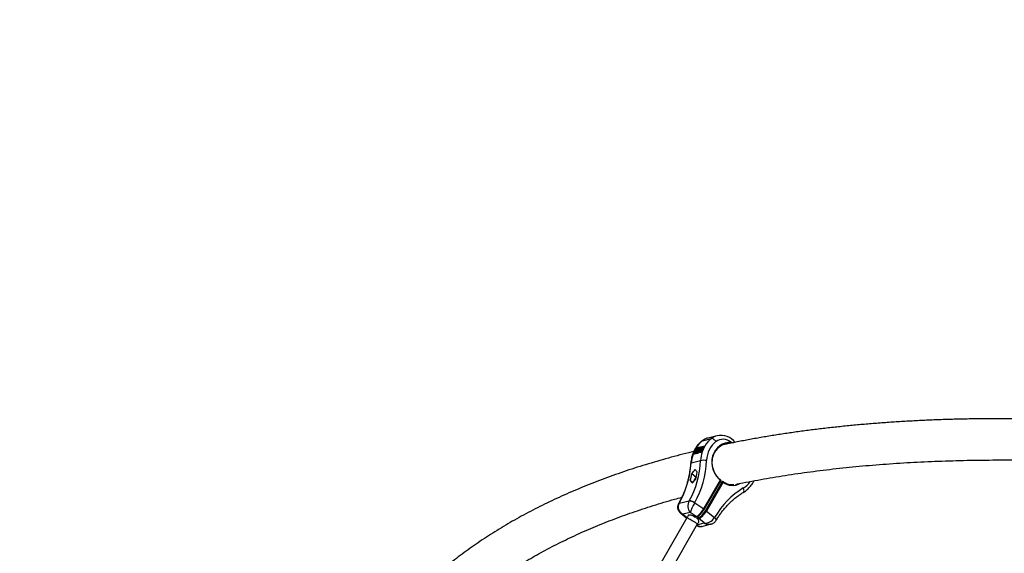
# Model space of a CAD drawing. Units: millimetres. Extents: x -4113 to 4083, y -4098 to 4098.
# Drawn here: x -2675 to -1237, y 1474 to 2253 of the extents above; entities that cross this region are included whole.
import ezdxf

# ---------------------------------------------------------------- set-up
doc = ezdxf.new("R2010")
doc.units = ezdxf.units.MM
doc.linetypes.add('DASHED', pattern=[0.75, 0.5, -0.25])
doc.layers.add('SW_toestellen', color=2, linetype='Continuous')

msp = doc.modelspace()

# ---------------------------------------------------------------- linework, layer by layer
at = {"layer": 'SW_toestellen'}
for p, q in [((-1678.1, 1638.2), (-1664.7, 1641.6)), ((-1656.4, 1645.6), (-1670.1, 1642.2)), ((-1687, 1626.6), (-1691.7, 1618.6)), ((-1687.8, 1627.2), (-1687.7, 1627.2)), ((-1687.8, 1627.2), (-1687, 1626.6)), ((-1683.8, 1628.2), (-1687.7, 1627.2)), ((-1684.3, 1627.3), (-1687, 1626.6)), ((-1686.7, 1625.6), (-1686.8, 1625.7)), ((-1686.3, 1625.6), (-1686.6, 1625.2)), ((-1685.9, 1624.7), (-1686.6, 1625.2)), ((-1685.4, 1625.5), (-1686.4, 1626.3)), ((-1685.5, 1625), (-1686.3, 1625.6)), ((-1686.2, 1622.1), (-1683.1, 1627)), ((-1683.7, 1625.7), (-1685.9, 1622.2)), ((-1681.7, 1626.1), (-1684.7, 1622.5)), ((-1684.7, 1622.5), (-1683.7, 1625.7)), ((-1684.2, 1623.3), (-1680.9, 1627.5)), ((-1683, 1627), (-1684.2, 1623.3)), ((-1683.5, 1622.8), (-1681.7, 1626.1)), ((-1680.8, 1627.5), (-1683.2, 1622.9)), ((-1679, 1629.4), (-1683.1, 1628.4)), ((-1683.1, 1628.4), (-1682.3, 1627.8)), ((-1683.1, 1627), (-1683, 1627)), ((-1682.3, 1626.4), (-1683, 1627)), ((-1682.3, 1627.8), (-1682.8, 1626.8)), ((-1682.3, 1626.4), (-1682.6, 1625.3)), ((-1679.6, 1628.4), (-1682.3, 1627.8)), ((-1677.6, 1628.9), (-1682.2, 1620.9)), ((-1680.9, 1627.5), (-1680.8, 1627.5)), ((-1680.3, 1627.1), (-1680.8, 1627.5)), ((-1680.7, 1623.5), (-1677.9, 1628.2)), ((-1679.1, 1625.8), (-1680.2, 1624)), ((-1679, 1625.8), (-1679.1, 1625.8)), ((-1678.4, 1625.2), (-1679.1, 1625.8)), ((-1678.5, 1625.4), (-1679, 1625.8)), ((-1678, 1627.8), (-1678.9, 1626.3)), ((-1678.9, 1626.3), (-1678.7, 1626.3)), ((-1674.5, 1630.5), (-1678.4, 1629.5)), ((-1678.4, 1629.5), (-1677.6, 1628.9)), ((-1677.6, 1624.7), (-1678.4, 1625.2)), ((-1677.4, 1625.7), (-1678.2, 1626.3)), ((-1677.7, 1627.9), (-1678, 1627.8)), ((-1677.5, 1627.4), (-1678, 1627.8)), ((-1677.9, 1628.2), (-1677.4, 1628.4)), ((-1677.4, 1627.7), (-1677.7, 1627.9)), ((-1674.8, 1629.6), (-1677.6, 1628.9)), ((-1676.5, 1626.8), (-1677.3, 1627.4)), ((-1676.2, 1627.7), (-1677.1, 1628.4)), ((-1674.5, 1630.5), (-1674.3, 1630.5)), ((-1691.7, 1618.5), (-1691.8, 1618.5)), ((-1691.7, 1618.5), (-1687.8, 1619.5)), ((-1689.7, 1621.3), (-1688.8, 1620.6)), ((-1689.6, 1622.1), (-1689.2, 1622.3)), ((-1688.6, 1620.6), (-1689.4, 1621.2)), ((-1688.7, 1622), (-1689.2, 1622.3)), ((-1688.6, 1620.6), (-1688.9, 1620.7)), ((-1687.1, 1622.1), (-1687.9, 1622.7)), ((-1687, 1623.9), (-1687.7, 1624.4)), ((-1686.9, 1623.5), (-1687.6, 1624.1)), ((-1686.8, 1624.4), (-1687.5, 1625)), ((-1687.1, 1619.7), (-1683, 1620.7)), ((-1685.7, 1621.8), (-1686.9, 1619.7)), ((-1685.9, 1622.2), (-1686.2, 1622.1)), ((-1685.4, 1621.6), (-1686.2, 1622.1)), ((-1685.5, 1625), (-1685.9, 1624.7)), ((-1685.2, 1621.6), (-1685.9, 1622.2)), ((-1685.2, 1621.6), (-1685.4, 1621.6)), ((-1684.6, 1622.4), (-1685.2, 1621.6)), ((-1684.7, 1622.5), (-1684.7, 1622.5)), ((-1683.9, 1621.9), (-1684.7, 1622.5)), ((-1684, 1621.9), (-1684.7, 1622.5)), ((-1683.9, 1621.9), (-1684, 1621.9)), ((-1683.3, 1622.7), (-1683.9, 1621.9)), ((-1683.2, 1622.9), (-1683.5, 1622.8)), ((-1682.7, 1622.2), (-1683.5, 1622.8)), ((-1682.5, 1622.3), (-1683.2, 1622.9)), ((-1682.5, 1622.3), (-1682.7, 1622.2)), ((-1682.5, 1622.3), (-1682.5, 1622.3)), ((-1682.4, 1620.9), (-1678.4, 1621.9)), ((-1680, 1623.7), (-1680.7, 1623.5)), ((-1679.9, 1622.9), (-1680.7, 1623.5)), ((-1680.2, 1624), (-1679.8, 1624.1)), ((-1679.2, 1623.1), (-1680, 1623.7)), ((-1679.2, 1623.1), (-1679.9, 1622.9)), ((-1678.3, 1621.9), (-1678.4, 1621.9)), ((-1694.3, 1605.8), (-1680.7, 1609.2)), ((-1693.4, 1590.2), (-1687, 1585.3)), ((-1689, 1580.6), (-1687.4, 1583.3)), ((-1695.6, 1580), (-1692, 1577.3)), ((-1676.1, 1538.6), (-1651.8, 1580.6)), ((-1675.6, 1537.9), (-1651.3, 1579.9)), ((-1673.4, 1536.1), (-1649.2, 1578.1)), ((-1647.9, 1577.6), (-1672.1, 1535.6)), ((-1649.2, 1578.1), (-1652.9, 1577.2)), ((-1648.7, 1578.5), (-1652.7, 1577.5)), ((-1712.1, 1547), (-1697.3, 1550.7)), ((-1712.1, 1547), (-1712.1, 1547)), ((-1697.3, 1550.7), (-1697.3, 1550.7)), ((-1689.3, 1547.8), (-1676.1, 1538.6)), ((-1689.3, 1547.8), (-1689.3, 1547.8)), ((-1700.6, 1525.9), (-1931, 1126.8)), ((-1709.7, 1532.3), (-1700.9, 1525.3)), ((-1695.8, 1533.6), (-1706.6, 1530.9)), ((-1706.6, 1530.9), (-1700.5, 1526)), ((-1687.1, 1527.4), (-1695.8, 1533.6)), ((-1689, 1526.9), (-1687.1, 1527.4)), ((-1688.2, 1526.8), (-1686.4, 1527.3)), ((-1683.5, 1528.7), (-1685.4, 1525.5)), ((-1685.4, 1525.5), (-1683.6, 1525.9)), ((-1683.3, 1524.6), (-1685.2, 1524.1)), ((-1675.3, 1518.2), (-1683.3, 1524.6)), ((-1672.1, 1535.6), (-1660.2, 1526)), ((-1660.3, 1526), (-1660.2, 1526)), ((-1915.4, 1117.8), (-1685, 1516.9)), ((-1686.2, 1514.7), (-1686, 1514.5)), ((-1685.7, 1515.6), (-1675.3, 1518.2)), ((-1679, 1513.2), (-1665.3, 1516.7))]:
    msp.add_line(p, q, dxfattribs=at)
at = {"layer": 'SW_toestellen', "flags": 128}
for points in [[(-1658.2, 1637), (-1659, 1638), (-1659.8, 1638.9), (-1660.7, 1639.8), (-1661.6, 1640.5), (-1662.5, 1641.1), (-1663.3, 1641.4), (-1664, 1641.6), (-1664.7, 1641.6)], [(-1678.1, 1638.2), (-1678.6, 1638), (-1678.6, 1638)], [(-1694.3, 1605.8), (-1694.8, 1605.7), (-1695, 1605.6), (-1695.1, 1605.5)], [(-1651.8, 1580.6), (-1651.7, 1580.4), (-1651.5, 1580.3), (-1651.4, 1580.2), (-1651.4, 1580.1), (-1651.3, 1580), (-1651.3, 1579.9), (-1651.3, 1579.9)], [(-1647.9, 1577.6), (-1647.8, 1577.8), (-1647.8, 1577.9), (-1647.8, 1578.1), (-1647.8, 1578.2), (-1647.8, 1578.3), (-1647.8, 1578.4), (-1647.8, 1578.4)], [(-1618.3, 1562.8), (-1618.1, 1562.9), (-1617.7, 1563.4), (-1617.4, 1564), (-1617.2, 1564.9), (-1617.3, 1565.9), (-1617.4, 1566.9), (-1617.8, 1568.1), (-1618.2, 1569.2)], [(-1712.1, 1547), (-1712.6, 1546.7), (-1712.9, 1546.5)], [(-1712.9, 1546.5), (-1712.6, 1546.8), (-1712.1, 1547)], [(-1697.3, 1550.7), (-1696.6, 1550.8), (-1695.8, 1550.7), (-1694.8, 1550.5), (-1693.7, 1550.2), (-1692.6, 1549.7), (-1691.5, 1549.2), (-1690.3, 1548.5), (-1689.3, 1547.8)], [(-1689.3, 1547.8), (-1690.4, 1548.5), (-1691.5, 1549.1), (-1692.6, 1549.7), (-1693.8, 1550.1), (-1694.8, 1550.5), (-1695.8, 1550.7), (-1696.6, 1550.7), (-1697.3, 1550.7)], [(-1698.8, 1529), (-1698.9, 1528.7), (-1699.3, 1528), (-1699.8, 1527.3), (-1700.2, 1526.6), (-1700.6, 1525.9)], [(-1692.8, 1521.4), (-1694.4, 1522.3), (-1695.9, 1523.1), (-1697.2, 1523.9), (-1698.4, 1524.6), (-1699.4, 1525.2), (-1700.1, 1525.6), (-1700.5, 1525.8), (-1700.6, 1525.9)], [(-1689, 1526.9), (-1690.5, 1527.8), (-1692.1, 1528.5), (-1693.6, 1529.1), (-1695, 1529.5), (-1696.3, 1529.7), (-1697.4, 1529.7), (-1698.2, 1529.5), (-1698.7, 1529.1), (-1698.8, 1529)], [(-1684.5, 1527.1), (-1685.1, 1527.6), (-1685.2, 1527.7)], [(-1676.1, 1538.6), (-1675.9, 1538.5), (-1675.8, 1538.3), (-1675.7, 1538.2), (-1675.6, 1538.1), (-1675.6, 1538), (-1675.6, 1537.9), (-1675.6, 1537.9)], [(-1657.8, 1522.1), (-1657.8, 1522.1), (-1657.7, 1522.6), (-1657.8, 1523.2), (-1658.2, 1523.8), (-1658.7, 1524.5), (-1659.4, 1525.3), (-1660.3, 1526)], [(-1660.2, 1526), (-1659.4, 1525.3), (-1658.7, 1524.5), (-1658.1, 1523.8), (-1657.8, 1523.2), (-1657.7, 1522.6), (-1657.8, 1522.2), (-1657.8, 1522.1)], [(-1685, 1516.9), (-1685.1, 1516.9), (-1685.5, 1517.1), (-1686.2, 1517.5), (-1687.1, 1518.1), (-1688.3, 1518.8), (-1689.7, 1519.6), (-1691.2, 1520.5), (-1692.8, 1521.4)], [(-1683.2, 1520), (-1683, 1520.5), (-1683.1, 1521.2), (-1683.5, 1522.1), (-1684.2, 1523.1), (-1685.2, 1524.1)], [(-1685, 1516.9), (-1684.6, 1517.6), (-1684.2, 1518.3), (-1683.8, 1519), (-1683.3, 1519.7), (-1683.2, 1520.1)]]:
    msp.add_lwpolyline(points, dxfattribs=at)
at = {"layer": 'SW_toestellen', "color": 254, "linetype": 'DASHED'}
msp.add_circle((-15, 0), 4098.4, dxfattribs=at)
at = {"layer": 'SW_toestellen'}
for centre, radius, start, end in [((-1650.6, 1620.6), 25.6, 36.7535, 103.5975), ((-1645.4, 1605.2), 44.8, 149.0819, 161.3179), ((-1644.7, 1605.4), 44.8, 149.0841, 161.317), ((-1640.6, 1606.4), 44.8, 149.0848, 161.315), ((-1639.9, 1606.5), 44.8, 149.083, 161.3168), ((-1637, 1635.6), 1.3, 313.9142, 9.4611), ((-1675.5, 1584.5), 25.2, 81.5637, 101.9234), ((-1829, 1614.4), 137.7, 345.5546, 349.8691), ((-1676.1, 1574.8), 15.1, 135.9239, 165.0524), ((-1821.2, 1616.4), 137.8, 345.5553, 349.8668), ((-1652.4, 1581.2), 0.848, 314.3776, 0.19), ((-1652.2, 1580.4), 1, 330, 50.6064), ((-1648.4, 1577.7), 0.833, 104.621, 150.8193), ((-1649.2, 1576.2), 1.94, 47.5502, 88.9653), ((-1648.4, 1577.6), 1, 55.7699, 104.0043), ((-1686.5, 1528.1), 0.837, 231.8069, 283.3856), ((-1682.6, 1525.4), 1.09, 151.2814, 232.3351), ((-1673.4, 1534.2), 1.94, 47.546, 88.9732)]:
    msp.add_arc(centre, radius, start, end, dxfattribs=at)
for centre, major_axis, ratio, start_param, end_param in [((-1664.2, 1615.8), (-4.2, 26.7), 0.863784, 0.089715, 0.453106), ((-1638.2, 1603.9), (-17.5, 42.9), 0.905775, 0.24787, 0.595366), ((-1664.2, 1615.8), (-4.2, 26.7), 0.863784, 0.075703, 0.089715), ((-1649.3, 1619.5), (-9.7, 25.2), 0.903671, 6.180458, 6.550474), ((-1646.6, 1620.7), (-8.1, 18.3), 0.908462, 5.200514, 6.502356), ((-1649.3, 1619.5), (-9.7, 25.2), 0.903671, 6.17307, 6.180458), ((-1654.5, 1599.8), (-6.8, 45.8), 0.860353, 0.461902, 0.809398), ((-1635.5, 1605), (-16, 36), 0.908462, 0.21917, 1.071216), ((-1635.1, 1604.7), (-12.8, 28.9), 0.908462, 5.851117, 8.358497), ((-1635.5, 1604.6), (-12.6, 27.9), 0.909001, 5.868014, 6.77343), ((-1654.5, 1599.8), (-6.8, 45.8), 0.860353, 1.026951, 1.313947), ((-1638.2, 1603.9), (-17.5, 42.9), 0.905775, 0.812918, 1.099915), ((-1807.1, 1623.3), (-16.8, 131.2), 0.853738, 3.987119, 4.47092), ((-1803.2, 1624.2), (-55.2, 120.4), 0.909325, 3.718563, 4.202363), ((-1845.4, 1613.7), (182.3, 114.6), 0.55608, 5.282261, 5.323472), ((-1800.5, 1625.4), (-56.6, 127.4), 0.908462, 3.729008, 4.212808), ((-1764.9, 1633.8), (-105.6, 108.6), 0.222973, 4.114999, 4.156209), ((-1829.6, 1617.6), (182.3, 114.6), 0.55608, 5.162052, 5.201639), ((-1780.7, 1629.8), (-105.6, 108.6), 0.222973, 3.99479, 4.034377), ((-1560.4, 1445), (-18.4, 138.1), 0.855467, 0.350988, 0.834788), ((-1634.9, 1604.6), (-4.2, 31.3), 0.855467, 2.488484, 3.429999), ((-1635.5, 1604.6), (-3.9, 30.3), 0.854399, 2.626544, 3.126168), ((-1634.6, 1604.3), (-5.2, 39), 0.855467, 3.492581, 3.889422), ((-1700.9, 1540.7), (11.3, -6), 0.877877, 3.112972, 4.680437), ((-1690.2, 1543.3), (0.6, 12.2), 0.737154, 0.963155, 2.53062), ((-1690.2, 1543.3), (5.6, 10.7), 0.110169, 1.199963, 2.767429), ((-1700.9, 1540.7), (9.79, 7.28), 0.692717, 3.32079, 3.699709), ((-1681.4, 1537.2), (7.19, 9.61), 0.307985, 3.510525, 5.081322), ((-1678.4, 1534.9), (6.62, 8.79), 0.314561, 3.511639, 5.082435), ((-1677.6, 1534.3), (7.24, 9.57), 0.320839, 3.512275, 5.083071), ((-1669.7, 1527.9), (9.79, 7.28), 0.692717, 3.699709, 5.267174), ((-1680.4, 1525.3), (5.6, 10.7), 0.110169, 2.940964, 3.127027), ((-1680.4, 1525.3), (0.6, 12.2), 0.737154, 2.555884, 3.359219), ((-1669.7, 1527.9), (11.3, -6), 0.877877, 4.680437, 5.497262)]:
    msp.add_ellipse(centre, major_axis=major_axis, ratio=ratio, start_param=start_param, end_param=end_param, dxfattribs=at)
for points, knots in [([(-1046.7, 1663.9), (-1050, 1664.1), (-1061.2, 1664.9), (-1080.3, 1666), (-1103.9, 1667.2), (-1127.4, 1668.2), (-1150.6, 1669), (-1173.6, 1669.7), (-1196.4, 1670.2), (-1219, 1670.4), (-1241.5, 1670.5), (-1263.7, 1670.4), (-1285.7, 1670.1), (-1307.5, 1669.7), (-1329.1, 1669), (-1350.5, 1668.2), (-1371.7, 1667.1), (-1392.6, 1665.9), (-1413.4, 1664.5), (-1433.9, 1662.9), (-1454.2, 1661.1), (-1474.3, 1659.1), (-1494.2, 1657), (-1513.9, 1654.6), (-1533.3, 1652.1), (-1552.5, 1649.4), (-1571.5, 1646.5), (-1590.3, 1643.4), (-1608.8, 1640.1), (-1627.1, 1636.6), (-1640.3, 1634), (-1647.3, 1632.5), (-1648.3, 1632.2)], [0, 0, 0, 0, 0.014316, 0.049262, 0.084211, 0.119163, 0.154119, 0.189077, 0.224039, 0.259005, 0.293973, 0.328944, 0.363919, 0.398896, 0.433877, 0.46886, 0.503845, 0.538833, 0.573824, 0.608816, 0.643811, 0.678807, 0.713804, 0.748802, 0.783801, 0.8188, 0.853799, 0.888796, 0.923793, 0.958787, 0.993778, 1, 1, 1, 1]), ([(-1670.5, 1642.1), (-1671.1, 1641.9), (-1672.6, 1641.5), (-1674.9, 1640.4), (-1676.9, 1639.2), (-1678.1, 1638.3), (-1678.6, 1638)], [0, 0, 0, 0, 0.225617, 0.511355, 0.797532, 1, 1, 1, 1]), ([(-1678.6, 1638), (-1679.2, 1637.5), (-1680.6, 1636.4), (-1682.7, 1634.3), (-1685.1, 1631.6), (-1687.2, 1628.7), (-1689.1, 1625.6), (-1690.8, 1622.4), (-1692.2, 1619), (-1693.3, 1615.4), (-1694.2, 1611.8), (-1694.8, 1608.4), (-1695, 1606.4), (-1695.1, 1605.5)], [0, 0, 0, 0, 0.055821, 0.152736, 0.249811, 0.347152, 0.444739, 0.542554, 0.640572, 0.738764, 0.837111, 0.935587, 1, 1, 1, 1]), ([(-1691.8, 1618.5), (-1691.3, 1620), (-1690.1, 1623), (-1688.6, 1625.8), (-1687.8, 1627.2)], [0, 0, 0, 0, 0.497061, 1, 1, 1, 1]), ([(-1687.8, 1624.9), (-1687.7, 1625.1), (-1687.5, 1625.4), (-1687.1, 1625.9), (-1686.7, 1626.1), (-1686.6, 1626.2), (-1686.5, 1626.2)], [0, 0, 0, 0, 0.279521, 0.558704, 0.779323, 1, 1, 1, 1]), ([(-1686.8, 1625.7), (-1686.9, 1625.7), (-1687, 1625.6), (-1687.2, 1625.5), (-1687.4, 1625.2), (-1687.5, 1625.1), (-1687.5, 1625)], [0, 0, 0, 0, 0.28029, 0.559943, 0.779911, 1, 1, 1, 1]), ([(-1686.6, 1625.2), (-1686.6, 1625.4), (-1686.6, 1625.6), (-1686.7, 1625.7), (-1686.8, 1625.7), (-1686.8, 1625.7)], [0, 0, 0, 0, 0.559933, 0.779867, 1, 1, 1, 1]), ([(-1686.5, 1626.2), (-1686.4, 1626.2), (-1686.3, 1626.2), (-1686.2, 1626), (-1686.2, 1625.7), (-1686.3, 1625.6)], [0, 0, 0, 0, 0.279803, 0.559496, 1, 1, 1, 1]), ([(-1685.5, 1625.6), (-1685.5, 1625.6), (-1685.4, 1625.4), (-1685.5, 1625.2), (-1685.5, 1625)], [0, 0, 0, 0, 0.375087, 1, 1, 1, 1]), ([(-1678.4, 1625.2), (-1678.5, 1625), (-1678.8, 1624.6), (-1679.3, 1624.1), (-1679.7, 1623.8), (-1679.9, 1623.7), (-1680, 1623.7)], [0, 0, 0, 0, 0.279152, 0.5586092, 0.7790394, 1, 1, 1, 1]), ([(-1679.8, 1624.1), (-1679.7, 1624.2), (-1679.4, 1624.2), (-1679, 1624.7), (-1678.7, 1624.9), (-1678.6, 1625.1), (-1678.6, 1625.2)], [0, 0, 0, 0, 0.499341, 0.748737, 0.874362, 1, 1, 1, 1]), ([(-1678.5, 1625.9), (-1678.6, 1625.9), (-1678.7, 1625.9), (-1678.9, 1625.9), (-1679, 1625.8)], [0, 0, 0, 0, 0.559645, 1, 1, 1, 1]), ([(-1678.7, 1626.3), (-1678.5, 1626.4), (-1678.3, 1626.4), (-1678, 1626.7), (-1677.8, 1626.9), (-1677.6, 1627.1), (-1677.6, 1627.3), (-1677.5, 1627.3)], [0, 0, 0, 0, 0.498619, 0.624088, 0.749421, 0.874743, 1, 1, 1, 1]), ([(-1678.6, 1625.2), (-1678.5, 1625.3), (-1678.4, 1625.5), (-1678.4, 1625.8), (-1678.5, 1625.9), (-1678.5, 1625.9)], [0, 0, 0, 0, 0.279994, 0.560412, 1, 1, 1, 1]), ([(-1678.2, 1626.3), (-1678.1, 1626.3), (-1678, 1626.2), (-1678, 1625.9), (-1678.2, 1625.6), (-1678.3, 1625.3), (-1678.4, 1625.2)], [0, 0, 0, 0, 0.280338, 0.559627, 0.779754, 1, 1, 1, 1]), ([(-1674.3, 1630.5), (-1675.1, 1629.2), (-1676.6, 1626.4), (-1677.7, 1623.4), (-1678.3, 1621.9)], [0, 0, 0, 0, 0.497055, 1, 1, 1, 1]), ([(-1677.3, 1627.4), (-1677.3, 1627.3), (-1677.5, 1627.1), (-1677.8, 1626.7), (-1678, 1626.4), (-1678.2, 1626.3)], [0, 0, 0, 0, 0.280824, 0.561432, 1, 1, 1, 1]), ([(-1677.5, 1627.3), (-1677.5, 1627.4), (-1677.4, 1627.6), (-1677.3, 1627.8), (-1677.4, 1627.9), (-1677.5, 1627.9), (-1677.7, 1627.9)], [0, 0, 0, 0, 0.249278, 0.374955, 0.500659, 1, 1, 1, 1]), ([(-1677.4, 1625.7), (-1677.4, 1625.7), (-1677.3, 1625.6), (-1677.3, 1625.4), (-1677.4, 1625), (-1677.5, 1624.8), (-1677.6, 1624.7)], [0, 0, 0, 0, 0.280345, 0.559641, 0.779773, 1, 1, 1, 1]), ([(-1677.4, 1628.4), (-1677.3, 1628.4), (-1677.1, 1628.4), (-1676.9, 1628.3), (-1677, 1627.9), (-1677.2, 1627.6), (-1677.3, 1627.4)], [0, 0, 0, 0, 0.281283, 0.559879, 0.779903, 1, 1, 1, 1]), ([(-1676.5, 1626.8), (-1676.6, 1626.7), (-1676.7, 1626.5), (-1677, 1626.1), (-1677.3, 1625.9), (-1677.4, 1625.7)], [0, 0, 0, 0, 0.28082, 0.56149, 1, 1, 1, 1]), ([(-1676.3, 1627.8), (-1676.3, 1627.7), (-1676.2, 1627.7), (-1676.3, 1627.3), (-1676.4, 1627), (-1676.5, 1626.8)], [0, 0, 0, 0, 0.297124, 0.648451, 1, 1, 1, 1]), ([(-1635.7, 1635.8), (-1635, 1635.8), (-1633.7, 1635.8), (-1632.6, 1635.6), (-1632.2, 1635.5)], [0, 0, 0, 0, 0.599602, 1, 1, 1, 1]), ([(-1690.6, 1622.6), (-1693.1, 1622), (-1701.3, 1620), (-1715.1, 1616.4), (-1732, 1611.8), (-1748.7, 1607), (-1765.1, 1602.1), (-1781.3, 1596.9), (-1797.2, 1591.6), (-1812.8, 1586), (-1828.3, 1580.3), (-1843.4, 1574.4), (-1858.4, 1568.3), (-1873, 1562.1), (-1887.5, 1555.6), (-1901.6, 1549), (-1915.5, 1542.2), (-1929.2, 1535.2), (-1942.6, 1528), (-1955.7, 1520.6), (-1968.5, 1513.1), (-1981.1, 1505.4), (-1993.5, 1497.5), (-2005.6, 1489.4), (-2017.4, 1481.2), (-2028.9, 1472.8), (-2040.2, 1464.2), (-2051.2, 1455.4), (-2061.9, 1446.5), (-2070.4, 1439.1), (-2075.3, 1434.7), (-2076.8, 1433.3)], [0, 0, 0, 0, 0.015351, 0.051495, 0.087631, 0.123759, 0.159878, 0.195985, 0.23208, 0.268161, 0.304227, 0.340277, 0.376308, 0.412319, 0.448309, 0.484275, 0.520217, 0.556132, 0.592018, 0.627875, 0.6637, 0.699492, 0.73525, 0.770972, 0.806658, 0.842306, 0.877917, 0.913489, 0.949022, 0.984517, 1, 1, 1, 1]), ([(-1689.4, 1621.2), (-1689.5, 1621.2), (-1689.6, 1621.2), (-1689.7, 1621.5), (-1689.6, 1621.8), (-1689.6, 1622.1)], [0, 0, 0, 0, 0.279895, 0.55968, 1, 1, 1, 1]), ([(-1687.9, 1622.7), (-1688, 1622.5), (-1688.3, 1622.1), (-1688.7, 1621.6), (-1689.1, 1621.3), (-1689.3, 1621.3), (-1689.4, 1621.2)], [0, 0, 0, 0, 0.279209, 0.559096, 0.779501, 1, 1, 1, 1]), ([(-1689.2, 1622.3), (-1689.3, 1622.2), (-1689.3, 1621.9), (-1689.3, 1621.7), (-1689.2, 1621.7), (-1689.1, 1621.7)], [0, 0, 0, 0, 0.559371, 0.779868, 1, 1, 1, 1]), ([(-1689.1, 1621.7), (-1689, 1621.7), (-1688.9, 1621.8), (-1688.6, 1622), (-1688.3, 1622.3), (-1688.2, 1622.5), (-1688.1, 1622.6)], [0, 0, 0, 0, 0.280289, 0.560135, 0.780098, 1, 1, 1, 1]), ([(-1687.1, 1622.1), (-1687.3, 1621.9), (-1687.5, 1621.5), (-1688, 1621.1), (-1688.4, 1620.7), (-1688.5, 1620.7), (-1688.6, 1620.6)], [0, 0, 0, 0, 0.279195, 0.55908, 0.779425, 1, 1, 1, 1]), ([(-1688.1, 1624.3), (-1688, 1624.4), (-1688, 1624.6), (-1687.8, 1624.8), (-1687.8, 1624.9)], [0, 0, 0, 0, 0.559911, 1, 1, 1, 1]), ([(-1688, 1623.7), (-1688, 1623.8), (-1688.1, 1624), (-1688.1, 1624.2), (-1688.1, 1624.3)], [0, 0, 0, 0, 0.560324, 1, 1, 1, 1]), ([(-1688.1, 1622.6), (-1688.1, 1622.7), (-1688, 1622.9), (-1688, 1623), (-1688, 1623.1)], [0, 0, 0, 0, 0.559024, 1, 1, 1, 1]), ([(-1688, 1623.1), (-1687.9, 1623.2), (-1687.9, 1623.5), (-1688, 1623.6), (-1688, 1623.7)], [0, 0, 0, 0, 0.5595512, 1, 1, 1, 1]), ([(-1687.6, 1624.1), (-1687.6, 1623.9), (-1687.5, 1623.6), (-1687.7, 1623.1), (-1687.8, 1622.8), (-1687.9, 1622.7)], [0, 0, 0, 0, 0.560157, 0.78035, 1, 1, 1, 1]), ([(-1687.5, 1625), (-1687.6, 1624.9), (-1687.6, 1624.8), (-1687.7, 1624.6), (-1687.7, 1624.5), (-1687.7, 1624.4)], [0, 0, 0, 0, 0.279901, 0.559725, 1, 1, 1, 1]), ([(-1687.7, 1624.4), (-1687.7, 1624.4), (-1687.7, 1624.2), (-1687.6, 1624.1), (-1687.6, 1624.1)], [0, 0, 0, 0, 0.559908, 1, 1, 1, 1]), ([(-1686.9, 1623.5), (-1686.8, 1623.3), (-1686.8, 1623.1), (-1686.9, 1622.5), (-1687.1, 1622.3), (-1687.1, 1622.1)], [0, 0, 0, 0, 0.560124, 0.780294, 1, 1, 1, 1]), ([(-1686.8, 1624.4), (-1686.8, 1624.4), (-1686.9, 1624.2), (-1686.9, 1624), (-1687, 1623.9), (-1687, 1623.9)], [0, 0, 0, 0, 0.279913, 0.559935, 1, 1, 1, 1]), ([(-1687, 1623.9), (-1686.9, 1623.8), (-1686.9, 1623.7), (-1686.9, 1623.5), (-1686.9, 1623.5)], [0, 0, 0, 0, 0.559908, 1, 1, 1, 1]), ([(-1686.3, 1625), (-1686.4, 1624.9), (-1686.5, 1624.9), (-1686.6, 1624.7), (-1686.7, 1624.5), (-1686.8, 1624.4)], [0, 0, 0, 0, 0.278024, 0.638913, 1, 1, 1, 1]), ([(-1677.6, 1624.7), (-1677.7, 1624.4), (-1678, 1624), (-1678.5, 1623.5), (-1678.9, 1623.2), (-1679.1, 1623.1), (-1679.2, 1623.1)], [0, 0, 0, 0, 0.279167, 0.558617, 0.779047, 1, 1, 1, 1]), ([(-1651.6, 1581.2), (-1652, 1581.5), (-1653.2, 1582.5), (-1655, 1584.3), (-1656.9, 1586.7), (-1658.7, 1589.3), (-1660.2, 1592), (-1661.5, 1594.9), (-1662.4, 1597.8), (-1663.1, 1600.8), (-1663.6, 1603.9), (-1663.7, 1606.9), (-1663.5, 1610), (-1663.1, 1613), (-1662.3, 1615.8), (-1661.3, 1618.6), (-1660, 1621.2), (-1659.1, 1623), (-1658.4, 1623.8), (-1658.4, 1623.8)], [0, 0, 0, 0, 0.033428, 0.097854, 0.162272, 0.226656, 0.291, 0.355304, 0.419569, 0.483792, 0.547978, 0.612129, 0.676255, 0.740362, 0.804461, 0.868565, 0.932679, 0.996822, 1, 1, 1, 1]), ([(-1695.1, 1605.5), (-1695.1, 1604.4), (-1695.4, 1601.2), (-1696.1, 1595.9), (-1697.1, 1589.7), (-1698.4, 1583.5), (-1700, 1577.4), (-1701.8, 1571.4), (-1703.8, 1565.6), (-1706.1, 1559.9), (-1708.7, 1554.3), (-1710.9, 1549.9), (-1712.4, 1547.3), (-1712.9, 1546.5)], [0, 0, 0, 0, 0.051841, 0.151966, 0.252076, 0.35217, 0.452255, 0.552335, 0.652417, 0.752502, 0.8526, 0.952718, 1, 1, 1, 1]), ([(-1629.4, 1574.6), (-1626, 1575.3), (-1616.8, 1577.2), (-1601.7, 1580.1), (-1584, 1583.3), (-1566.1, 1586.3), (-1548, 1589.1), (-1529.6, 1591.7), (-1511, 1594.2), (-1492.1, 1596.5), (-1473.1, 1598.6), (-1453.8, 1600.6), (-1434.3, 1602.4), (-1414.5, 1603.9), (-1394.5, 1605.4), (-1374.3, 1606.6), (-1353.9, 1607.6), (-1333.3, 1608.5), (-1312.4, 1609.2), (-1291.3, 1609.7), (-1270, 1610.1), (-1248.5, 1610.2), (-1226.8, 1610.2), (-1204.9, 1610), (-1182.7, 1609.6), (-1160.4, 1609), (-1137.8, 1608.3), (-1115.1, 1607.3), (-1092.1, 1606.2), (-1070.9, 1605), (-1057.2, 1604.2), (-1051.3, 1603.8)], [0, 0, 0, 0, 0.021255, 0.05651, 0.091763, 0.127013, 0.162263, 0.197511, 0.232759, 0.268007, 0.303256, 0.338505, 0.373756, 0.409009, 0.444263, 0.479519, 0.514777, 0.550038, 0.585302, 0.620568, 0.655837, 0.691109, 0.726384, 0.761662, 0.796944, 0.832229, 0.867517, 0.902808, 0.938103, 0.9734, 1, 1, 1, 1]), ([(-1687.7, 1584.5), (-1687.8, 1584.3), (-1688.2, 1583.8), (-1688.9, 1582.9), (-1689.7, 1581.6), (-1690.3, 1580.3), (-1690.7, 1579.3), (-1690.8, 1578.8), (-1690.8, 1578.6)], [0, 0, 0, 0, 0.055513, 0.261875, 0.468622, 0.676715, 0.887744, 1, 1, 1, 1]), ([(-1687, 1585.3), (-1687, 1585.3), (-1687.2, 1585.1), (-1687.5, 1584.8), (-1687.7, 1584.5)], [0, 0, 0, 0, 0.010051, 1, 1, 1, 1]), ([(-1644.6, 1576.5), (-1644.8, 1576.6), (-1645.7, 1577), (-1646.8, 1577.7), (-1647.7, 1578.3), (-1647.8, 1578.4)], [0, 0, 0, 0, 0.126618, 0.837531, 1, 1, 1, 1]), ([(-1618.3, 1562.8), (-1617.7, 1563.1), (-1616.2, 1564.1), (-1613.8, 1565.9), (-1611.2, 1568.2), (-1608.7, 1570.7), (-1606.5, 1573.5), (-1604.5, 1576.5), (-1603.2, 1578.6), (-1602.7, 1579.8), (-1602.7, 1579.9)], [0, 0, 0, 0, 0.086947, 0.236831, 0.386934, 0.537439, 0.688352, 0.839665, 0.991349, 1, 1, 1, 1]), ([(-2031.4, 1393), (-2030.1, 1394.2), (-2025.6, 1398.2), (-2017.6, 1404.9), (-2007.4, 1413.2), (-1996.9, 1421.4), (-1986.2, 1429.3), (-1975.2, 1437.1), (-1964, 1444.7), (-1952.5, 1452.2), (-1940.8, 1459.4), (-1928.8, 1466.5), (-1916.5, 1473.5), (-1904, 1480.3), (-1891.2, 1486.9), (-1878.2, 1493.3), (-1865, 1499.6), (-1851.5, 1505.7), (-1837.7, 1511.6), (-1823.7, 1517.4), (-1809.4, 1523), (-1794.9, 1528.4), (-1780.1, 1533.6), (-1765.1, 1538.7), (-1749.9, 1543.6), (-1734.4, 1548.4), (-1720.4, 1552.4), (-1711.6, 1554.9), (-1708, 1555.8)], [0, 0, 0, 0, 0.016368, 0.056726, 0.097033, 0.13729, 0.177496, 0.217653, 0.257761, 0.297824, 0.337842, 0.377817, 0.417752, 0.457648, 0.497509, 0.537336, 0.577132, 0.616898, 0.656638, 0.696353, 0.736045, 0.775717, 0.81537, 0.855006, 0.894627, 0.934234, 0.97383, 1, 1, 1, 1]), ([(-1657.8, 1522.1), (-1657.3, 1523), (-1655.7, 1525.6), (-1653, 1529.8), (-1649.5, 1534.6), (-1645.9, 1539.2), (-1642, 1543.5), (-1638, 1547.7), (-1633.8, 1551.5), (-1629.4, 1555.2), (-1624.9, 1558.6), (-1621.1, 1561), (-1618.9, 1562.4), (-1618.3, 1562.8)], [0, 0, 0, 0, 0.051805, 0.152323, 0.252873, 0.353483, 0.454156, 0.554907, 0.655743, 0.756671, 0.857702, 0.958839, 1, 1, 1, 1]), ([(-1712.9, 1546.5), (-1713.1, 1546), (-1713.6, 1545), (-1714.1, 1543.3), (-1714.3, 1541.5), (-1714.2, 1539.7), (-1713.8, 1538), (-1713.1, 1536.3), (-1712.1, 1534.8), (-1711, 1533.4), (-1710.1, 1532.7), (-1709.6, 1532.3)], [0, 0, 0, 0, 0.09889, 0.213269, 0.325959, 0.437384, 0.548698, 0.661148, 0.77603, 0.894581, 1, 1, 1, 1]), ([(-1688.2, 1526.8), (-1688.3, 1526.8), (-1688.4, 1526.7), (-1688.7, 1526.8), (-1688.9, 1526.9), (-1689, 1526.9)], [0, 0, 0, 0, 0.301603, 0.700077, 1, 1, 1, 1]), ([(-1686.4, 1527.3), (-1686.2, 1527.3), (-1685.6, 1527.5), (-1684.6, 1527.9), (-1683.4, 1528.7), (-1682.2, 1529.8), (-1680.9, 1531), (-1679.6, 1532.3), (-1678.4, 1533.8), (-1677.2, 1535.3), (-1676.3, 1536.7), (-1675.8, 1537.6), (-1675.6, 1537.9)], [0, 0, 0, 0, 0.058141, 0.171096, 0.283671, 0.393912, 0.502514, 0.610134, 0.717188, 0.823964, 0.930712, 1, 1, 1, 1]), ([(-1685.2, 1524.1), (-1685.2, 1524.2), (-1685.4, 1524.3), (-1685.5, 1524.6), (-1685.5, 1525), (-1685.5, 1525.3), (-1685.4, 1525.4), (-1685.4, 1525.5)], [0, 0, 0, 0, 0.221735, 0.443739, 0.659886, 0.871181, 1, 1, 1, 1]), ([(-1686, 1514.6), (-1686, 1514.5), (-1685.6, 1514.2), (-1684.6, 1513.7), (-1683, 1513.1), (-1681.4, 1512.9), (-1680, 1513), (-1679.2, 1513.2), (-1678.9, 1513.3)], [0, 0, 0, 0, 0.012148, 0.221398, 0.452105, 0.672383, 0.884162, 1, 1, 1, 1]), ([(-1665.5, 1516.7), (-1665.2, 1516.7), (-1664.3, 1516.9), (-1662.9, 1517.5), (-1661.2, 1518.4), (-1659.8, 1519.5), (-1658.7, 1520.7), (-1658.1, 1521.6), (-1657.8, 1522.1)], [0, 0, 0, 0, 0.090019, 0.284753, 0.474367, 0.65974, 0.841906, 1, 1, 1, 1])]:
    msp.add_open_spline(points, degree=3, knots=knots, dxfattribs=at)

doc.saveas('drawing.dxf')
